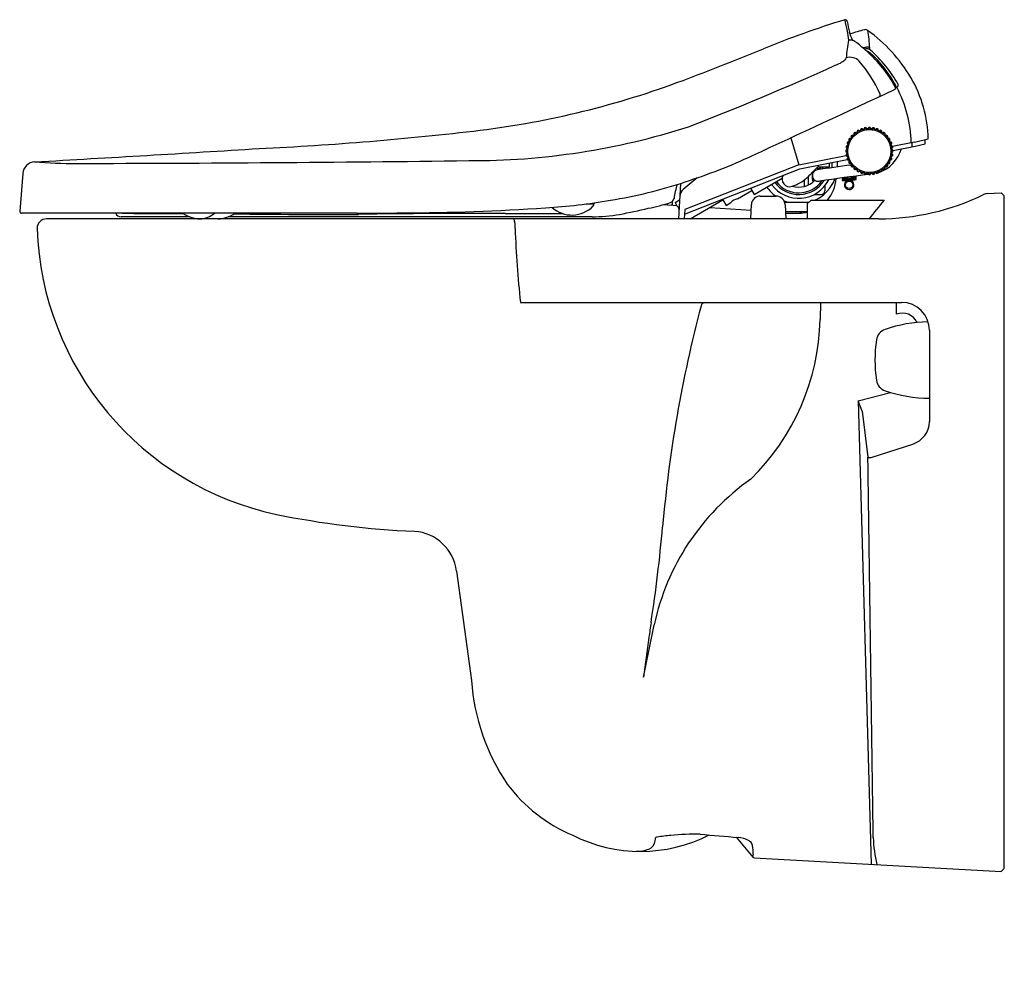
# Model space of a CAD drawing. Units: inches. Extents: x 4515.6 to 4536.4, y 462.1 to 482.
import ezdxf

# ---------------------------------------------------------------- set-up
doc = ezdxf.new("R2010")
doc.units = ezdxf.units.IN
doc.header["$LTSCALE"] = 0.64311
doc.header["$MEASUREMENT"] = 0
doc.layers.get('0').update_dxf_attribs({"color": 255, "linetype": 'CONTINUOUS'})
doc.layers.get('Defpoints').update_dxf_attribs({"linetype": 'CONTINUOUS'})
doc.styles.get("Standard").update_dxf_attribs({"font": 'txt', "width": 0.8})

msp = doc.modelspace()

# ---------------------------------------------------------------- linework, layer by layer
for p, q in [((4533.471, 481.411), (4533.438, 481.405)), ((4533.554, 481.425), (4533.534, 481.404)), ((4534.101, 480.583), (4534.139, 480.602)), ((4533.498, 479.7), (4533.495, 479.716)), ((4533.518, 479.718), (4533.518, 479.702)), ((4533.577, 479.702), (4533.577, 479.718)), ((4533.601, 479.716), (4533.598, 479.7)), ((4531.885, 479.527), (4532.052, 478.954)), ((4533.168, 479.499), (4533.153, 479.508)), ((4533.167, 479.527), (4533.18, 479.516)), ((4533.218, 479.562), (4533.205, 479.572)), ((4533.221, 479.589), (4533.232, 479.576)), ((4533.277, 479.614), (4533.267, 479.627)), ((4533.286, 479.64), (4533.294, 479.626)), ((4533.345, 479.655), (4533.337, 479.67)), ((4533.358, 479.68), (4533.364, 479.664)), ((4533.42, 479.684), (4533.414, 479.7)), ((4533.437, 479.706), (4533.439, 479.69)), ((4533.656, 479.69), (4533.659, 479.706)), ((4533.682, 479.7), (4533.676, 479.684)), ((4533.731, 479.664), (4533.737, 479.68)), ((4533.758, 479.67), (4533.75, 479.655)), ((4533.801, 479.626), (4533.809, 479.64)), ((4533.829, 479.627), (4533.818, 479.614)), ((4533.863, 479.576), (4533.874, 479.589)), ((4533.891, 479.572), (4533.878, 479.562)), ((4533.916, 479.516), (4533.929, 479.527)), ((4533.942, 479.508), (4533.928, 479.499)), ((4533.077, 479.299), (4533.094, 479.296)), ((4533.104, 479.354), (4533.088, 479.357)), ((4533.094, 479.38), (4533.109, 479.374)), ((4533.13, 479.43), (4533.114, 479.435)), ((4533.124, 479.457), (4533.138, 479.448)), ((4533.957, 479.448), (4533.972, 479.457)), ((4533.982, 479.435), (4533.966, 479.43)), ((4533.986, 479.374), (4534.002, 479.38)), ((4534.008, 479.357), (4533.991, 479.354)), ((4534.002, 479.296), (4534.018, 479.299)), ((4534.501, 479.432), (4534.039, 479.342)), ((4534.048, 479.256), (4534.519, 479.348)), ((4534.448, 479.422), (4534.448, 479.334)), ((4534.501, 479.432), (4534.793, 479.501)), ((4534.519, 479.348), (4534.732, 479.398)), ((4534.732, 479.398), (4534.732, 479.487)), ((4532.052, 478.954), (4533.056, 479.15)), ((4533.092, 479.276), (4533.075, 479.276)), ((4533.075, 479.216), (4533.092, 479.216)), ((4533.094, 479.196), (4533.077, 479.193)), ((4533.088, 479.135), (4533.104, 479.138)), ((4533.109, 479.118), (4533.094, 479.112)), ((4534.002, 479.112), (4533.986, 479.118)), ((4533.991, 479.138), (4534.008, 479.135)), ((4534.018, 479.193), (4534.002, 479.196)), ((4534.02, 479.276), (4534.003, 479.276)), ((4534.003, 479.216), (4534.02, 479.216)), ((4532.052, 478.954), (4529.638, 478.006)), ((4532.076, 478.87), (4533.08, 479.066)), ((4532.442, 478.896), (4532.442, 478.875)), ((4532.465, 478.946), (4532.465, 478.914)), ((4532.465, 478.914), (4532.701, 478.914)), ((4532.493, 478.875), (4532.514, 478.894)), ((4532.514, 478.894), (4532.516, 478.914)), ((4532.701, 478.914), (4532.701, 478.992)), ((4533.114, 479.057), (4533.13, 479.062)), ((4533.138, 479.044), (4533.124, 479.035)), ((4533.153, 478.984), (4533.168, 478.993)), ((4533.18, 478.976), (4533.167, 478.965)), ((4533.205, 478.92), (4533.218, 478.93)), ((4533.232, 478.916), (4533.221, 478.903)), ((4533.874, 478.903), (4533.863, 478.916)), ((4533.878, 478.93), (4533.891, 478.92)), ((4533.929, 478.965), (4533.916, 478.976)), ((4533.928, 478.993), (4533.942, 478.984)), ((4533.972, 479.035), (4533.957, 479.044)), ((4533.966, 479.062), (4533.982, 479.057)), ((4515.62, 478.77), (4515.556, 477.972)), ((4529.9, 478.678), (4529.605, 478.429)), ((4529.633, 477.911), (4532.076, 478.87)), ((4532.248, 478.702), (4532.248, 478.524)), ((4532.339, 478.727), (4532.339, 478.661)), ((4532.442, 478.875), (4532.493, 478.875)), ((4533.267, 478.865), (4533.277, 478.878)), ((4533.294, 478.866), (4533.286, 478.852)), ((4533.337, 478.822), (4533.345, 478.837)), ((4533.364, 478.828), (4533.358, 478.812)), ((4533.414, 478.792), (4533.42, 478.808)), ((4533.439, 478.802), (4533.437, 478.786)), ((4533.495, 478.776), (4533.498, 478.792)), ((4533.518, 478.79), (4533.518, 478.774)), ((4533.577, 478.774), (4533.577, 478.79)), ((4533.598, 478.792), (4533.601, 478.776)), ((4533.659, 478.786), (4533.656, 478.802)), ((4533.676, 478.808), (4533.682, 478.792)), ((4533.737, 478.812), (4533.731, 478.828)), ((4533.75, 478.837), (4533.758, 478.822)), ((4533.809, 478.852), (4533.801, 478.866)), ((4533.818, 478.878), (4533.829, 478.865)), ((4529.549, 478.561), (4529.509, 477.81)), ((4531.108, 478.326), (4531.7, 478.668)), ((4532.17, 478.636), (4532.17, 478.496)), ((4532.603, 478.508), (4532.603, 478.402)), ((4532.981, 478.619), (4533.083, 478.619)), ((4530.752, 478.234), (4531.059, 478.411)), ((4531.031, 478.46), (4531.108, 478.326)), ((4531.238, 478.292), (4531.573, 478.292)), ((4532.376, 478.324), (4532.524, 478.324)), ((4536.041, 478.344), (4536.341, 478.36)), ((4536.341, 478.36), (4536.394, 478.307)), ((4536.394, 478.307), (4536.394, 464.049)), ((4527.56, 478.127), (4527.709, 478.127)), ((4527.705, 478.127), (4527.705, 478.095)), ((4527.721, 478.149), (4527.721, 478.138)), ((4529.194, 478.113), (4529.353, 478.101)), ((4529.374, 478.176), (4529.374, 478.121)), ((4529.393, 478.098), (4529.47, 478.093)), ((4529.434, 478.155), (4529.53, 478.21)), ((4529.434, 478.155), (4529.473, 478.088)), ((4529.754, 477.81), (4530.448, 478.21)), ((4530.167, 478.048), (4531.043, 477.992)), ((4530.438, 478.227), (4530.514, 478.096)), ((4530.514, 478.096), (4530.616, 478.155)), ((4531.034, 477.81), (4531.05, 478.112)), ((4531.752, 478.166), (4532.272, 478.166)), ((4531.762, 478.112), (4531.778, 477.81)), ((4532.232, 478.127), (4532.23, 477.81)), ((4532.312, 478.206), (4532.232, 478.127)), ((4532.312, 478.206), (4533.858, 478.206)), ((4522.689, 477.93), (4515.596, 477.93)), ((4519.156, 477.851), (4517.703, 477.851)), ((4527.676, 477.851), (4519.969, 477.851)), ((4529.506, 478.03), (4529.519, 478.007)), ((4529.638, 478.006), (4529.627, 477.81)), ((4531.77, 477.969), (4532.231, 477.969)), ((4531.772, 477.93), (4532.107, 477.93)), ((4532.075, 477.969), (4532.075, 477.93)), ((4532.107, 477.93), (4532.107, 477.969)), ((4533.744, 477.81), (4516.122, 477.81)), ((4526.161, 476.04), (4534.229, 476.04)), ((4532.51, 476.04), (4532.506, 475.678)), ((4534.117, 476.04), (4534.117, 475.792)), ((4534.819, 475.45), (4534.819, 473.516)), ((4533.31, 473.957), (4533.992, 474.135)), ((4533.392, 473.741), (4533.31, 473.957)), ((4533.31, 473.957), (4533.585, 464.146)), ((4533.392, 473.741), (4533.516, 472.768)), ((4533.606, 472.766), (4534.466, 473.042)), ((4524.805, 470.354), (4525.123, 468.033)), ((4530.729, 464.717), (4531.083, 464.295)), ((4531.111, 464.281), (4536.341, 463.996)), ((4536.341, 463.996), (4536.394, 464.049))]:
    msp.add_line(p, q)
for centre, radius in [((4533.548, 479.246), 0.456), ((4533.119, 478.529), 0.0768)]:
    msp.add_circle(centre, radius)
for centre, radius, start, end in [((4538.917, 462.862), 20.048, 107.0853, 112.3185), ((4533.038, 481.985), 0.0416, 4.2695, 105.2152), ((4534.342, 482.182), 1.324, 186.8017, 197.4297), ((4534.256, 482.118), 1.183, 186.3381, 197.5988), ((4536.813, 469.533), 12.734, 105.3463, 106.7659), ((4533.464, 481.737), 0.079, 53.6267, 105.2946), ((4531.501, 479.032), 3.421, 31.163, 54.02), ((4531.341, 481.362), 2.214, 1.6325, 11.4182), ((4536.616, 480.964), 3.567, 169.8314, 175.9438), ((4534.303, 481.855), 1.226, 183.2556, 192.2779), ((4533.106, 480.911), 0.683, 83.1675, 90.0456), ((4507.224, 472.796), 27.412, 18.7111, 19.09), ((4533.148, 481.425), 0.168, 51.3945, 76.8509), ((4504.652, 547.022), 70.821, 290.62751, 292.10653), ((4573.834, 532.827), 65.386, 231.63815, 231.66727), ((4530.534, 478.056), 4.433, 48.021, 51.7306), ((4535.314, 470.636), 10.96, 99.5852, 100.0075), ((4533.49, 481.295), 0.117, 47.771, 98.9799), ((4533.502, 481.365), 0.0795, 49.5642, 99.4204), ((4531.662, 479.239), 2.869, 29.6159, 48.331), ((4532.586, 481.738), 0.718, 289.5756, 308.1627), ((4532.985, 481.234), 0.0754, 306.4673, 346.5788), ((4533.139, 480.963), 0.267, 44.2407, 107.7593), ((4533.487, 481.236), 0.118, 47.2388, 85.4632), ((4531.667, 479.281), 2.765, 28.4927, 48.4864), ((4531.712, 479.319), 2.731, 28.7336, 47.2025), ((4507.338, 537.493), 61.921, 291.18668, 294.30722), ((4531.374, 479.415), 2.614, 23.2978, 41.5516), ((4532.058, 479.436), 2.736, 1.3654, 29.9546), ((4522.983, 498.401), 18.859, 277.0853, 290.5477), ((4534.061, 480.582), 0.0394, 294.9155, 27.604), ((4534.072, 480.612), 0.0394, 316.677, 29.0611), ((4531.804, 479.363), 2.63, 1.214, 27.9571), ((4534.121, 480.638), 0.0394, 296.6299, 29.1296), ((-187144.781, 413036.216), 454909.844, 294.91979135, 294.92020865), ((4533.74, 480.432), 0.0388, 295.8535, 26.0256), ((4525.119, 494.154), 15.112, 269.7909, 287.713), ((4533.386, 479.69), 0.0295, 19.9481, 200.0428), ((4533.466, 479.711), 0.0295, 9.9481, 190.0428), ((4533.468, 479.696), 0.0295, 10.0232, 188.1922), ((4533.548, 479.246), 0.472, 93.5828, 96.4171), ((4533.548, 479.718), 0.0295, 359.9481, 180.0428), ((4533.548, 479.703), 0.0295, 0.0232, 178.1922), ((4533.548, 479.246), 0.472, 83.5828, 86.4171), ((4533.627, 479.696), 0.0295, 350.0232, 168.1922), ((4533.63, 479.711), 0.0295, 349.9481, 170.0428), ((4533.709, 479.69), 0.0295, 339.9481, 160.0428), ((4517.576, 544.719), 65.491, 272.67035, 276.7808), ((4533.139, 479.482), 0.0295, 59.9481, 240.0428), ((4533.548, 479.246), 0.472, 143.5828, 146.4171), ((4533.186, 479.55), 0.0295, 49.9481, 230.0428), ((4533.198, 479.54), 0.0295, 50.0232, 228.1922), ((4530.552, 481.709), 3.423, 320.1559, 320.497), ((4533.18, 479.516), 0.0000348, 237.651, 292.5531), ((4530.602, 481.769), 3.423, 319.503, 319.8441), ((4533.548, 479.246), 0.472, 133.5828, 136.4171), ((4533.244, 479.608), 0.0295, 39.9481, 220.0428), ((4533.218, 479.561), 0.0000348, 347.4469, 47.0973), ((4533.254, 479.596), 0.0295, 40.0232, 218.1922), ((4531.025, 482.192), 3.423, 310.1559, 310.497), ((4533.232, 479.576), 0.0000348, 227.651, 282.5531), ((4531.084, 482.242), 3.423, 309.503, 309.8441), ((4533.548, 479.246), 0.472, 123.5828, 126.4171), ((4533.277, 479.614), 0.0000348, 337.4469, 37.0973), ((4533.311, 479.655), 0.0295, 29.9481, 210.0428), ((4533.319, 479.641), 0.0295, 30.0232, 208.1922), ((4531.575, 482.585), 3.423, 300.1559, 300.497), ((4533.294, 479.626), 0.0000348, 217.651, 272.5531), ((4531.642, 482.624), 3.423, 299.503, 299.8441), ((4533.548, 479.246), 0.472, 113.5828, 116.4171), ((4533.345, 479.655), 0.0000348, 327.4469, 27.0973), ((4533.391, 479.675), 0.0295, 20.0232, 198.1922), ((4532.185, 482.877), 3.423, 290.1559, 290.497), ((4533.364, 479.664), 0.0000348, 207.651, 262.5531), ((4532.258, 482.904), 3.423, 289.503, 289.8441), ((4533.548, 479.246), 0.472, 103.5828, 106.4171), ((4533.42, 479.684), 0.0000348, 317.4469, 17.0973), ((4533.44, 479.69), 0.0000348, 197.651, 252.5531), ((4532.836, 483.059), 3.423, 280.1559, 280.497), ((4532.912, 483.072), 3.423, 279.503, 279.8441), ((4533.498, 479.7), 0.0000348, 307.4469, 7.0973), ((4533.518, 479.702), 0.0000348, 187.651, 242.5531), ((4533.509, 483.124), 3.423, 270.1559, 270.497), ((4533.586, 483.124), 3.423, 269.503, 269.8441), ((4533.577, 479.702), 0.0000348, 297.4469, 357.0973), ((4533.598, 479.7), 0.0000348, 177.651, 232.5531), ((4534.183, 483.072), 3.423, 260.1559, 260.497), ((4534.259, 483.059), 3.423, 259.503, 259.8441), ((4533.656, 479.69), 0.0000348, 287.4469, 347.0973), ((4533.548, 479.246), 0.472, 73.5828, 76.4171), ((4533.704, 479.675), 0.0295, 340.0232, 158.1922), ((4533.676, 479.684), 0.0000348, 167.651, 222.5531), ((4534.838, 482.904), 3.423, 250.1559, 250.497), ((4534.911, 482.877), 3.423, 249.503, 249.8441), ((4533.731, 479.664), 0.0000348, 277.4469, 337.0973), ((4533.548, 479.246), 0.472, 63.5828, 66.4171), ((4533.75, 479.655), 0.0000348, 157.651, 212.5531), ((4535.453, 482.624), 3.423, 240.1559, 240.497), ((4533.776, 479.641), 0.0295, 330.0232, 148.1922), ((4533.784, 479.655), 0.0295, 329.9481, 150.0428), ((4535.52, 482.585), 3.423, 239.503, 239.8441), ((4533.801, 479.626), 0.0000348, 267.4469, 327.0973), ((4533.548, 479.246), 0.472, 53.5828, 56.4171), ((4533.818, 479.614), 0.0000348, 147.651, 202.5531), ((4536.011, 482.242), 3.423, 230.1559, 230.497), ((4533.841, 479.596), 0.0295, 320.0232, 138.1922), ((4533.851, 479.608), 0.0295, 319.9481, 140.0428), ((4536.07, 482.192), 3.423, 229.503, 229.8441), ((4533.863, 479.576), 0.0000348, 257.4469, 317.0973), ((4533.548, 479.246), 0.472, 43.5828, 46.4171), ((4533.878, 479.561), 0.0000348, 137.651, 192.5531), ((4536.494, 481.769), 3.423, 220.1559, 220.497), ((4533.897, 479.54), 0.0295, 310.0232, 128.1922), ((4533.91, 479.55), 0.0295, 309.9481, 130.0428), ((4536.544, 481.709), 3.423, 219.503, 219.8441), ((4533.916, 479.516), 0.0000348, 247.4469, 307.0973), ((4533.548, 479.246), 0.472, 33.5828, 36.4171), ((4533.957, 479.482), 0.0295, 299.9481, 120.0428), ((4457.899, 1493.255), 1015.895, 273.271496, 273.540099), ((4533.082, 479.328), 0.0295, 79.9481, 260.0428), ((4533.098, 479.325), 0.0295, 80.0232, 258.1922), ((4533.104, 479.408), 0.0295, 69.9481, 250.0428), ((4533.548, 479.246), 0.472, 173.5828, 176.4171), ((4533.548, 479.246), 0.472, 163.5828, 166.4171), ((4533.119, 479.402), 0.0295, 70.0232, 248.1922), ((4529.722, 479.881), 3.423, 350.1559, 350.497), ((4533.094, 479.296), 0.0000348, 267.651, 322.5531), ((4529.735, 479.958), 3.423, 349.503, 349.8441), ((4533.104, 479.354), 0.0000348, 17.4469, 77.0973), ((4529.89, 480.536), 3.423, 340.1559, 340.497), ((4533.109, 479.374), 0.0000348, 257.651, 312.5531), ((4533.548, 479.246), 0.472, 153.5828, 156.4171), ((4529.917, 480.609), 3.423, 339.503, 339.8441), ((4533.152, 479.474), 0.0295, 60.0232, 238.1922), ((4533.13, 479.43), 0.0000348, 7.4469, 67.0973), ((4530.17, 481.152), 3.423, 330.1559, 330.497), ((4533.138, 479.448), 0.0000348, 247.651, 302.5531), ((4530.208, 481.219), 3.423, 329.503, 329.8441), ((4533.168, 479.499), 0.0000348, 357.4469, 57.0973), ((4533.928, 479.499), 0.0000348, 127.651, 182.5531), ((4536.887, 481.219), 3.423, 210.1559, 210.497), ((4533.943, 479.474), 0.0295, 300.0232, 118.1922), ((4536.926, 481.152), 3.423, 209.503, 209.8441), ((4533.957, 479.448), 0.0000348, 237.4469, 297.0973), ((4533.966, 479.43), 0.0000348, 117.651, 172.5531), ((4537.179, 480.609), 3.423, 200.1559, 200.497), ((4533.977, 479.402), 0.0295, 290.0232, 108.1922), ((4533.548, 479.246), 0.472, 23.5828, 26.4171), ((4537.205, 480.536), 3.423, 199.503, 199.8441), ((4533.992, 479.408), 0.0295, 289.9481, 110.0428), ((4533.986, 479.374), 0.0000348, 227.4469, 287.0973), ((4533.991, 479.354), 0.0000348, 107.651, 162.5531), ((4537.36, 479.958), 3.423, 190.1559, 190.497), ((4533.997, 479.325), 0.0295, 280.0232, 98.1922), ((4537.374, 479.881), 3.423, 189.503, 189.8441), ((4533.548, 479.246), 0.472, 13.5828, 16.4171), ((4534.002, 479.296), 0.0000348, 217.4469, 277.0973), ((4534.013, 479.328), 0.0295, 279.9481, 100.0428), ((4533.548, 479.246), 0.472, 3.5828, 6.4171), ((4525.966, 490.143), 12.122, 287.6893, 294.92), ((4533.075, 479.246), 0.0295, 89.9481, 270.0428), ((4533.082, 479.164), 0.0295, 99.9481, 280.0428), ((4533.091, 479.246), 0.0295, 90.0232, 268.1922), ((4533.098, 479.167), 0.0295, 100.0232, 278.1922), ((4533.104, 479.084), 0.0295, 109.9481, 290.0428), ((4533.548, 479.246), 0.472, 183.5828, 186.4171), ((4533.548, 479.246), 0.472, 193.5828, 196.4171), ((4533.119, 479.09), 0.0295, 110.0232, 288.1922), ((4533.092, 479.275), 0.0000348, 27.4469, 87.0973), ((4529.669, 479.285), 3.423, 359.503, 359.8441), ((4529.669, 479.207), 3.423, 0.1559, 0.497), ((4533.092, 479.217), 0.0000348, 277.651, 332.5531), ((4533.094, 479.196), 0.0000348, 37.4469, 97.0973), ((4529.722, 478.611), 3.423, 9.503, 9.8441), ((4529.735, 478.534), 3.423, 10.1559, 10.497), ((4533.104, 479.138), 0.0000348, 287.651, 342.5531), ((4533.109, 479.118), 0.0000348, 47.4469, 107.0973), ((4529.89, 477.956), 3.423, 19.503, 19.8441), ((4533.5, 479.504), 0.756, 288.8476, 343.5576), ((4533.977, 479.09), 0.0295, 250.0232, 68.1922), ((4537.205, 477.956), 3.423, 160.1559, 160.497), ((4533.992, 479.084), 0.0295, 249.9481, 70.0428), ((4533.986, 479.118), 0.0000348, 77.651, 132.5531), ((4537.36, 478.534), 3.423, 169.503, 169.8441), ((4533.991, 479.138), 0.0000348, 197.4469, 257.0973), ((4533.997, 479.167), 0.0295, 260.0232, 78.1922), ((4537.374, 478.611), 3.423, 170.1559, 170.497), ((4533.548, 479.246), 0.472, 343.5828, 346.4171), ((4534.002, 479.196), 0.0000348, 87.651, 142.5531), ((4534.003, 479.275), 0.0000348, 97.651, 152.5531), ((4537.426, 479.285), 3.423, 180.1559, 180.497), ((4537.426, 479.207), 3.423, 179.503, 179.8441), ((4534.003, 479.217), 0.0000348, 207.4469, 267.0973), ((4534.004, 479.246), 0.0295, 270.0232, 88.1922), ((4534.013, 479.164), 0.0295, 259.9481, 80.0428), ((4533.548, 479.246), 0.472, 353.5828, 356.4171), ((4534.02, 479.246), 0.0295, 269.9481, 90.0428), ((4515.887, 478.749), 0.268, 92.8547, 175.4673), ((4516.69, 488.856), 9.874, 265.2534, 270.4265), ((4515.4, 1255.306), 776.324, 270.100621, 270.713192), ((4534.288, 476.986), 2.656, 133.3477, 136.7904), ((4537.843, 443.128), 36.125, 97.453, 98.6037), ((4532.052, 478.954), 0.472, 348.3391, 355.1546), ((4532.052, 478.954), 0.512, 349.9448, 355.5281), ((4532.052, 478.954), 0.594, 352.55, 356.1446), ((4532.052, 478.954), 0.629, 353.4554, 356.3621), ((4532.052, 478.954), 0.709, 355.1403, 4.0375), ((4532.052, 478.954), 0.822, 356.9363, 5.0086), ((4533.139, 479.01), 0.0295, 119.9481, 300.0428), ((4533.548, 479.246), 0.472, 203.5828, 206.4171), ((4529.917, 477.883), 3.423, 20.1559, 20.497), ((4533.152, 479.018), 0.0295, 120.0232, 298.1922), ((4533.13, 479.062), 0.0000348, 297.651, 352.5531), ((4533.138, 479.044), 0.0000348, 57.4469, 117.0973), ((4530.17, 477.34), 3.423, 29.503, 29.8441), ((4533.548, 479.246), 0.472, 213.5828, 216.4171), ((4533.186, 478.942), 0.0295, 129.9481, 310.0428), ((4530.208, 477.273), 3.423, 30.1559, 30.497), ((4533.168, 478.993), 0.0000348, 307.651, 2.5531), ((4533.198, 478.952), 0.0295, 130.0232, 308.1922), ((4533.18, 478.976), 0.0000348, 67.4469, 127.0973), ((4530.552, 476.783), 3.423, 39.503, 39.8441), ((4530.602, 476.723), 3.423, 40.1559, 40.497), ((4533.548, 479.246), 0.472, 223.5828, 226.4171), ((4533.244, 478.884), 0.0295, 139.9481, 320.0428), ((4533.218, 478.93), 0.0000348, 317.651, 12.5531), ((4533.254, 478.896), 0.0295, 140.0232, 318.1922), ((4533.232, 478.916), 0.0000348, 77.4469, 137.0973), ((4531.025, 476.3), 3.423, 49.503, 49.8441), ((4531.084, 476.25), 3.423, 50.1559, 50.497), ((4536.011, 476.25), 3.423, 129.503, 129.8441), ((4533.841, 478.896), 0.0295, 220.0232, 38.1922), ((4533.851, 478.884), 0.0295, 219.9481, 40.0428), ((4536.07, 476.3), 3.423, 130.1559, 130.497), ((4533.863, 478.916), 0.0000348, 47.651, 102.5531), ((4533.548, 479.246), 0.472, 313.5828, 316.4171), ((4536.494, 476.723), 3.423, 139.503, 139.8441), ((4533.878, 478.93), 0.0000348, 167.4469, 227.0973), ((4533.897, 478.952), 0.0295, 230.0232, 48.1922), ((4533.91, 478.942), 0.0295, 229.9481, 50.0428), ((4536.544, 476.783), 3.423, 140.1559, 140.497), ((4533.916, 478.976), 0.0000348, 57.651, 112.5531), ((4533.943, 479.018), 0.0295, 240.0232, 58.1922), ((4536.887, 477.273), 3.423, 149.503, 149.8441), ((4533.928, 478.993), 0.0000348, 177.4469, 237.0973), ((4533.548, 479.246), 0.472, 323.5828, 326.4171), ((4533.957, 479.01), 0.0295, 239.9481, 60.0428), ((4536.926, 477.34), 3.423, 150.1559, 150.497), ((4533.957, 479.044), 0.0000348, 67.651, 122.5531), ((4537.179, 477.883), 3.423, 159.503, 159.8441), ((4533.966, 479.062), 0.0000348, 187.4469, 247.0973), ((4533.548, 479.246), 0.472, 333.5828, 336.4171), ((4531.857, 478.649), 0.158, 148.6059, 289.864), ((4531.645, 479.329), 0.87, 287.7736, 311.5863), ((4530.932, 480.139), 1.949, 311.4538, 316.7948), ((4532.462, 478.727), 0.122, 100.9831, 285.5394), ((4541.012, 420.34), 58.888, 97.30069, 98.31658), ((4532.981, 478.673), 0.0123, 165.7837, 198.8662), ((4533.273, 474.531), 4.143, 92.5051, 93.516), ((4532.843, 484.763), 6.098, 272.338, 273.1414), ((4536.284, 419.357), 59.423, 92.96658, 93.07445), ((4533.043, 475.972), 2.704, 86.1139, 87.4941), ((4533.103, 480.357), 1.685, 272.5544, 274.744), ((4533.201, 478.929), 0.229, 271.8898, 283.712), ((4533.043, 476.011), 2.704, 86.1139, 86.3119), ((4533.198, 478.275), 0.435, 83.4255, 86.2801), ((4533.235, 478.774), 0.0955, 273.8655, 283.8976), ((4533.244, 478.658), 0.0497, 69.7471, 85.2255), ((4533.255, 478.694), 0.0129, 283.7825, 358.4617), ((4533.256, 478.693), 0.0123, 0.2016, 65.9761), ((4533.548, 479.246), 0.472, 233.5828, 236.4171), ((4533.277, 478.878), 0.0000348, 327.651, 22.5531), ((4533.311, 478.837), 0.0295, 149.9481, 330.0428), ((4533.319, 478.851), 0.0295, 150.0232, 328.1922), ((4533.294, 478.866), 0.0000348, 87.4469, 147.0973), ((4531.575, 475.907), 3.423, 59.503, 59.8441), ((4531.642, 475.868), 3.423, 60.1559, 60.497), ((4533.548, 479.246), 0.472, 243.5828, 246.4171), ((4533.345, 478.837), 0.0000348, 337.651, 32.5531), ((4533.386, 478.802), 0.0295, 159.9481, 340.0428), ((4533.391, 478.817), 0.0295, 160.0232, 338.1922), ((4533.364, 478.828), 0.0000348, 97.4469, 157.0973), ((4532.185, 475.615), 3.423, 69.503, 69.8441), ((4532.258, 475.588), 3.423, 70.1559, 70.497), ((4533.548, 479.246), 0.472, 253.5828, 256.4171), ((4533.42, 478.808), 0.0000348, 347.651, 42.5531), ((4533.466, 478.781), 0.0295, 169.9481, 350.0428), ((4533.44, 478.802), 0.0000348, 107.4469, 167.0973), ((4533.468, 478.796), 0.0295, 170.0232, 348.1922), ((4532.836, 475.433), 3.423, 79.503, 79.8441), ((4532.912, 475.42), 3.423, 80.1559, 80.497), ((4533.548, 479.246), 0.472, 263.5828, 266.4171), ((4533.498, 478.792), 0.0000348, 357.651, 52.5531), ((4533.518, 478.79), 0.0000348, 117.4469, 177.0973), ((4533.509, 475.368), 3.423, 89.503, 89.8441), ((4533.548, 478.789), 0.0295, 180.0232, 358.1922), ((4533.548, 478.774), 0.0295, 179.9481, 0.0428), ((4533.586, 475.368), 3.423, 90.1559, 90.497), ((4533.577, 478.79), 0.0000348, 7.651, 62.5531), ((4533.548, 479.246), 0.472, 273.5828, 276.4171), ((4533.627, 478.796), 0.0295, 190.0232, 8.1922), ((4534.183, 475.42), 3.423, 99.503, 99.8441), ((4533.598, 478.792), 0.0000348, 127.4469, 187.0973), ((4533.63, 478.781), 0.0295, 189.9481, 10.0428), ((4534.259, 475.433), 3.423, 100.1559, 100.497), ((4533.656, 478.802), 0.0000348, 17.651, 72.5531), ((4533.548, 479.246), 0.472, 283.5828, 286.4171), ((4533.704, 478.817), 0.0295, 200.0232, 18.1922), ((4534.838, 475.588), 3.423, 109.503, 109.8441), ((4533.676, 478.808), 0.0000348, 137.4469, 197.0973), ((4533.709, 478.802), 0.0295, 199.9481, 20.0428), ((4534.911, 475.615), 3.423, 110.1559, 110.497), ((4533.731, 478.828), 0.0000348, 27.651, 82.5531), ((4533.548, 479.246), 0.472, 293.5828, 296.4171), ((4533.776, 478.851), 0.0295, 210.0232, 28.1922), ((4535.453, 475.868), 3.423, 119.503, 119.8441), ((4533.75, 478.837), 0.0000348, 147.4469, 207.0973), ((4533.784, 478.837), 0.0295, 209.9481, 30.0428), ((4535.52, 475.907), 3.423, 120.1559, 120.497), ((4533.801, 478.866), 0.0000348, 37.651, 92.5531), ((4533.548, 479.246), 0.472, 303.5828, 306.4171), ((4533.818, 478.878), 0.0000348, 157.4469, 217.0973), ((4526.599, 487.57), 9.48, 278.8818, 288.7684), ((4531.322, 477.982), 1.928, 163.249, 172.1861), ((4532.052, 478.954), 0.822, 215.0259, 233.5871), ((4532.052, 478.954), 0.709, 215.8316, 333.4188), ((4532.052, 478.954), 0.629, 216.5739, 328.2071), ((4532.052, 478.954), 0.594, 216.9683, 325.2679), ((4532.052, 478.954), 0.472, 218.7665, 221.8003), ((4532.052, 478.954), 0.472, 252.965, 316.1218), ((4532.46, 478.66), 0.121, 179.6306, 212.8673), ((4532.052, 478.954), 0.822, 294.4735, 338.7123), ((4541.012, 420.34), 58.888, 98.34643, 98.3468), ((4532.047, 478.726), 0.802, 319.5714, 355.2445), ((4532.982, 478.631), 0.0131, 114.7991, 179.7456), ((4532.981, 478.631), 0.0118, 180, 311.4799), ((4532.983, 478.675), 0.0143, 201.9257, 265.2631), ((4532.993, 478.606), 0.0402, 99.1836, 114.2853), ((4533.028, 478.486), 0.181, 92.924, 104.9694), ((4533.055, 479.207), 0.551, 262.3072, 267.4961), ((4533.099, 477.842), 0.811, 92.3341, 97.9476), ((4533.038, 478.358), 0.268, 93.7969, 100.5896), ((4533.119, 478.529), 0.1, 116.6043, 60.6239), ((4533.2, 476.409), 2.224, 93.0183, 94.644), ((4533.276, 482.914), 4.265, 266.7101, 267.3865), ((4536.284, 419.317), 59.423, 92.96658, 93.1048), ((4534.717, 447.99), 30.683, 92.8749, 93.0516), ((4533.066, 478.436), 0.184, 60.6239, 84.8672), ((4533.066, 478.436), 0.207, 60.6239, 71.5543), ((4533.103, 480.318), 1.685, 272.5544, 274.744), ((4533.201, 478.889), 0.229, 271.8898, 283.712), ((4533.198, 478.236), 0.435, 83.4255, 86.2801), ((4533.235, 478.734), 0.0955, 273.8655, 283.8976), ((4533.244, 478.618), 0.0497, 69.7471, 85.2255), ((4533.255, 478.654), 0.0129, 283.7825, 358.4617), ((4533.256, 478.654), 0.0123, 0.2016, 65.9761), ((4529.731, 478.278), 0.197, 129.9227, 177.0127), ((4531.238, 478.103), 0.189, 90.0016, 177.2261), ((4531.573, 478.103), 0.189, 2.773, 90.0117), ((4532.524, 478.402), 0.0787, 270, 0), ((4533.732, 482.913), 5.103, 270.1307, 295.95), ((4536.052, 478.148), 0.197, 93.049, 115.9903), ((4525.957, 490.224), 12.203, 273.4522, 279.9379), ((4527.248, 478.519), 0.628, 227.9756, 315.903), ((4527.686, 478.095), 0.0195, 315.6507, 0), ((4527.709, 478.139), 0.0118, 269.9996, 358.9996), ((4527.694, 483.595), 5.684, 281.9, 286.7814), ((4529.296, 478.265), 0.118, 289.1434, 349.9867), ((4529.355, 478.121), 0.0197, 265.7934, 353.1068), ((4529.355, 478.121), 0.0197, 359.9814, 0.0186), ((4529.394, 478.118), 0.02, 173.154, 265.8271), ((4529.541, 478.127), 0.0787, 210, 255.8158), ((4529.523, 478.04), 0.0197, 132.284, 210), ((4530.826, 477.948), 0.295, 104.5359, 135.4641), ((4532.052, 478.954), 0.822, 247.6933, 253.3447), ((33729.358, -23018.972), 37476.587, 141.1721276, 141.1729037), ((4515.596, 477.969), 0.0394, 175.4678, 269.9992), ((4517.703, 477.969), 0.118, 199.524, 269.9954), ((4518.628, 517.779), 39.859, 268.7078, 270.5653), ((4519.382, 478.449), 0.639, 234.3049, 269.1654), ((4519.36, 478.294), 0.484, 271.553, 311.2432), ((4519.743, 478.448), 0.638, 270.8193, 305.7093), ((4521.959, 603.771), 125.868, 269.15256, 270.35037), ((4522.689, 548.823), 70.893, 270.00007, 270.78679), ((4525.757, 251.807), 226.119, 89.9793, 90.76741), ((4523.593, 523.019), 45.082, 270.0884, 273.9406), ((4526.681, 571.615), 93.693, 269.48471, 270.22469), ((4527.601, 481.907), 4.056, 271.0592, 279.3167), ((4524.619, 496.542), 18.99, 281.0485, 282.9237), ((4531.994, 479.016), 1.089, 265.3152, 274.6841), ((4531.994, 479.016), 1.089, 275.9518, 282.5755), ((4516.122, 477.613), 0.197, 90.0143, 181.7484), ((4525.415, 477.64), 0.633, 356.7445, 15.588), ((4522.339, 477.827), 6.418, 181.9628, 257.8855), ((4546.422, 478.307), 20.388, 181.9756, 186.3831), ((4556.489, 468.957), 27.418, 165.186, 175.1236), ((4530.076, 475.943), 0.0968, 90.2296, 165.6633), ((4534.229, 475.45), 0.591, 0, 90), ((4534.242, 475.46), 0.354, 25.8663, 110.624), ((4527.627, 475.789), 4.879, 314.2938, 358.6891), ((4534.819, 472.767), 2.86, 90.5442, 109.2004), ((4533.969, 475.207), 0.276, 109.1999, 171.724), ((4536.633, 474.82), 2.968, 171.719, 188.281), ((4533.969, 474.432), 0.276, 188.276, 250.8001), ((4534.819, 476.872), 2.859, 250.7987, 270.003), ((4534.315, 473.523), 0.504, 287.4474, 359.2369), ((4533.531, 472.774), 0.0163, 200.2203, 262.4581), ((-8604.118, 282.139), 13139.017, 0.7961803, 0.8313116), ((4533.55, 472.914), 0.158, 262.1974, 290.8753), ((4533.938, 468.154), 5.059, 125.0204, 167.9246), ((4524.781, 490.426), 19.251, 258.6487, 267.4335), ((4523.846, 470.231), 0.966, 7.3386, 85.6763), ((4496.724, 474.184), 32.575, 351.3146, 354.8997), ((4460.063, 482.852), 70.265, 347.88583, 348.80679), ((4604.143, 458.147), 76.035, 171.5921, 171.83476), ((4602.003, 458.445), 73.875, 171.82817, 172.48569), ((4529.6, 468.349), 4.488, 184.0316, 213.9574), ((4528.615, 467.921), 3.437, 217.2183, 246.8843), ((4528.706, 467.635), 3.216, 243.385, 296.8434), ((4528.338, 464.772), 0.686, 349.2317, 354.5204), ((4529.038, 464.701), 0.0174, 126.1551, 159.9152), ((4529.077, 464.589), 0.135, 99.8533, 111.3562), ((4530.032, 457.555), 7.234, 95.4633, 97.7726), ((4529.835, 460.518), 4.265, 88.2466, 96.6238), ((4558.921, 799.46), 335.928, 265.05522, 265.19255), ((4530.71, 464.114), 0.602, 60.9984, 84.4638), ((4536.183, 464.761), 2.553, 181.0807, 194.079), ((4528.79, 464.675), 0.225, 292.8016, 352.0604), ((4530.944, 464.521), 0.133, 29.0426, 64.4), ((4530.228, 464.356), 0.864, 12.3948, 15.4156), ((4530.394, 464.38), 0.696, 358.4676, 13.3906), ((4528.614, 465.175), 0.755, 269.6581, 290.3818), ((4530.179, 464.431), 0.914, 351.4437, 355.6148), ((4531.113, 464.321), 0.0394, 220.0006, 266.8748)]:
    msp.add_arc(centre, radius, start, end)

# ---------------------------------------------------------------- texts
at = {"layer": 'Defpoints'}
for tag, p, s in [('MODELNUMBER', (4536.394, 462.073), 'K-97318IN'), ('TRADENAME', (4536.394, 462.072), 'BRIVE'), ('PRODUCT', (4536.394, 462.07), 'TOILET')]:
    msp.add_attdef(tag, p, s, height=0.001, dxfattribs=at)

doc.saveas('drawing.dxf')
